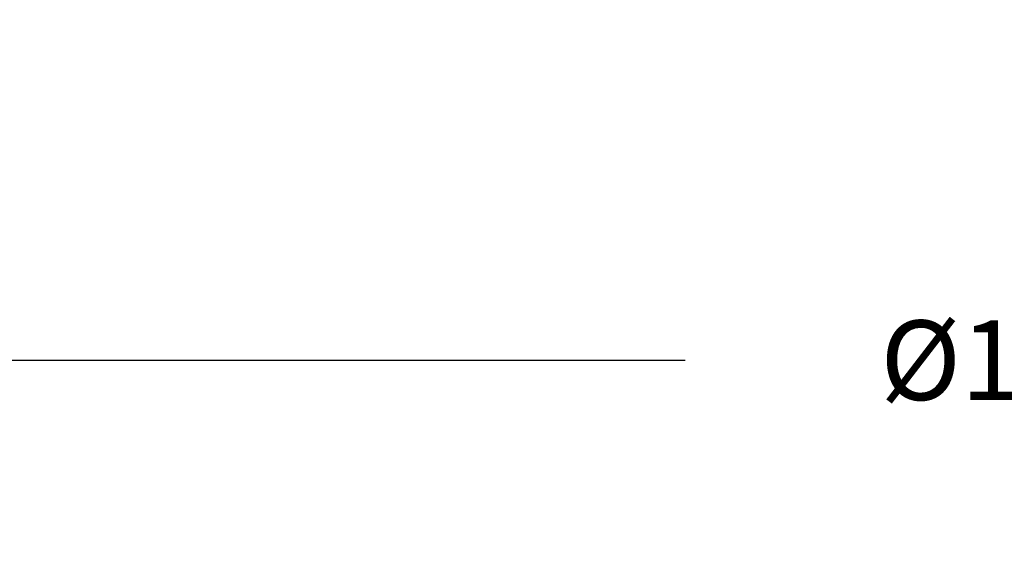
# Model space of a CAD drawing. Units: inches. Extents: x -1211 to 855, y 73 to 690.
# Drawn here: x -944 to -898, y 90 to 114 of the extents above; entities that cross this region are included whole.
import ezdxf

# ---------------------------------------------------------------- set-up
doc = ezdxf.new("R2010")
doc.units = ezdxf.units.IN
doc.header["$MEASUREMENT"] = 0
doc.header["$PDSIZE"] = -1
doc.layers.add('DIMENSIONS', color=11, linetype='Continuous')
doc.styles.add('SIMP', font='ROMANS')
doc.dimstyles.get("Standard").update_dxf_attribs({"dimtxt": 0.18, "dimasz": 0.18, "dimexe": 0.18, "dimexo": 0.0625, "dimgap": 0.09, "dimtad": 0, "dimtih": 1, "dimtoh": 1, "dimdec": 4, "dimzin": 0, "dimdsep": 46, "dimtxsty": 'Standard', "dimcen": 0.09, "dimadec": 0, "dimazin": 0, "dimtfac": 1, "dimtdec": 4, "dimtofl": 0, "dimtmove": 0, "dimatfit": 3, "dimfxl": 0, "dimtolj": 1, "dimtzin": 0, "dimarcsym": 0})

# ---------------------------------------------------------------- blocks, each defined once
blk = doc.blocks.new('*D18')
at = {"layer": 'Defpoints', "color": 0}
for p in [(-955.601, 200.147), (-800.72, 200.119), (-800.72, 98.39)]:
    blk.add_point(p, dxfattribs=at)
at = {"layer": 'DIMENSIONS', "color": 0, "lineweight": -2}
for p, q in [((-955.601, 198.647), (-955.601, 95.39)), ((-800.72, 198.619), (-800.72, 95.39)), ((-951.281, 98.39), (-912.815, 98.39)), ((-805.04, 98.39), (-842.959, 98.39))]:
    blk.add_line(p, q, dxfattribs=at)
at = {"layer": 'DIMENSIONS', "color": 0}
for points in [[(-951.281, 99.11), (-951.281, 97.67), (-955.601, 98.39)], [(-805.04, 99.11), (-805.04, 97.67), (-800.72, 98.39)]]:
    blk.add_solid(points, dxfattribs=at)
at = {"layer": 'DIMENSIONS', "color": 0, "insert": (-877.887, 98.39), "char_height": 3.75, "attachment_point": 5, "style": 'SIMP'}
blk.add_mtext('\\A1;%%C154.9 [3934.0] PROP', dxfattribs=at)

msp = doc.modelspace()

# ---------------------------------------------------------------- dimensions: what is measured, and where the dimension line sits
at = {"layer": 'DIMENSIONS'}
dim = msp.add_linear_dim(base=(-800.72, 98.39), p1=(-955.601, 200.147), p2=(-800.72, 200.119), text='%%C<> PROP', dimstyle='Standard', override={"dimscale": 24, "dimtxt": 0.15625, "dimexe": 0.125, "dimdec": 1, "dimtxsty": 'SIMP', "dimcen": 0, "dimtdec": 1, "dimtix": 1}, dxfattribs=at)
dim.commit()
dim.dimension.update_dxf_attribs({"geometry": '*D18', "text_midpoint": (-877.887, 98.39), "dimtype": 160})

doc.saveas('drawing.dxf')
